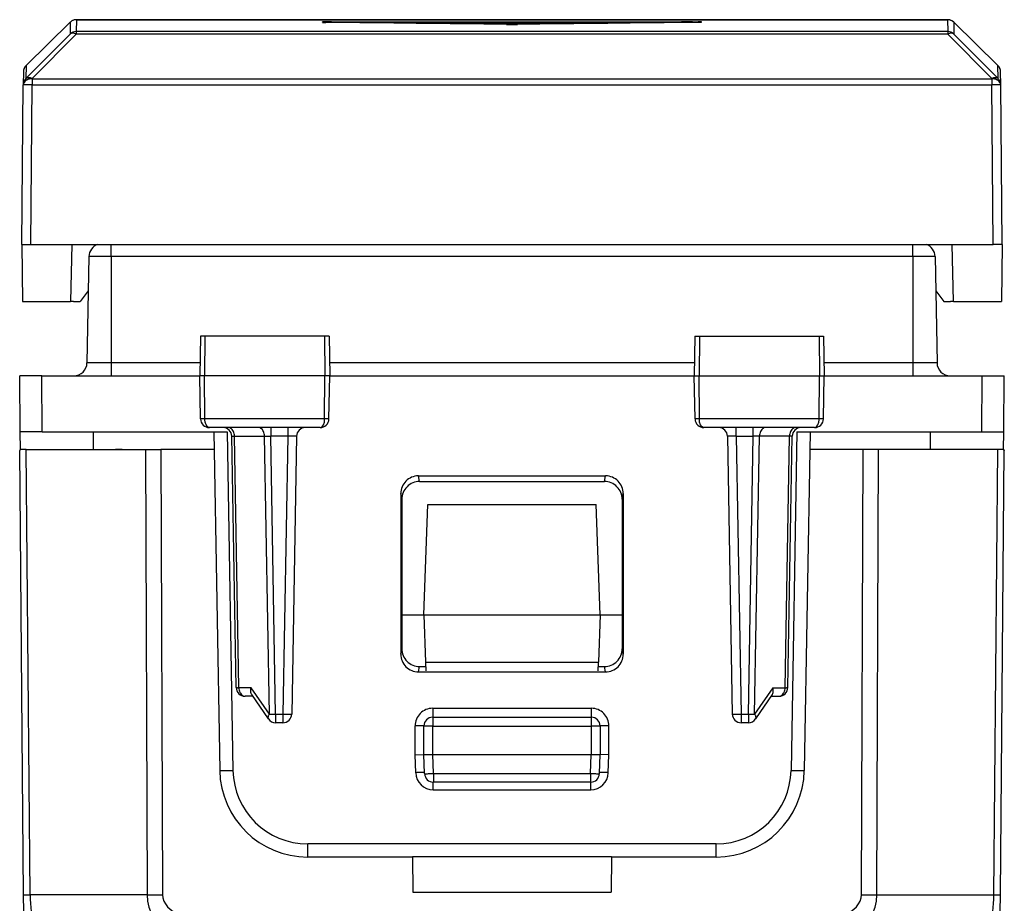
# Model space of a CAD drawing. Extents: x 0 to 420, y 0 to 297.
# Drawn here: x 152 to 174, y 247 to 267 of the extents above; entities that cross this region are included whole.
import ezdxf

# ---------------------------------------------------------------- set-up
doc = ezdxf.new("R2010")
doc.units = 0
doc.layers.get('0').update_dxf_attribs({"linetype": 'CONTINUOUS'})

msp = doc.modelspace()

# ---------------------------------------------------------------- linework, layer by layer
at = {"color": 7}
for p, q in [((152.800919, 267.39917), (151.799026, 266.414642)), ((152.800919, 267.39917), (152.798569, 267.130981)), ((152.941086, 267.456543), (152.938751, 267.188293)), ((152.941101, 267.456543), (172.718979, 267.456543)), ((172.718979, 267.456543), (152.941101, 267.456543)), ((158.530045, 267.396545), (158.530045, 267.406555)), ((158.730042, 267.408936), (158.530319, 267.406647)), ((158.530319, 267.406464), (158.606979, 267.404663)), ((158.530319, 267.396454), (158.606979, 267.394653)), ((158.606979, 267.394653), (158.606979, 267.404663)), ((158.730042, 267.408936), (166.930038, 267.408936)), ((158.730042, 267.406555), (166.930038, 267.406555)), ((159.756363, 267.396545), (165.903717, 267.396545)), ((162.706985, 267.349487), (162.706985, 267.359497)), ((162.706985, 267.359497), (162.953094, 267.359497)), ((162.706985, 267.349487), (162.953094, 267.349487)), ((162.953094, 267.349487), (162.953094, 267.359497)), ((166.930038, 267.408936), (167.129761, 267.406647)), ((167.129745, 267.406464), (167.053101, 267.404663)), ((167.053101, 267.394653), (167.053101, 267.404663)), ((167.129745, 267.396454), (167.053101, 267.394653)), ((167.130035, 267.396545), (167.130035, 267.406555)), ((172.718979, 267.456543), (172.721329, 267.188293)), ((172.859161, 267.39917), (173.861038, 266.414642)), ((173.861038, 266.414642), (172.859161, 267.39917)), ((172.859161, 267.39917), (172.861511, 267.130981)), ((151.796463, 266.119324), (152.798569, 267.130981)), ((151.936646, 266.119385), (152.938751, 267.131012)), ((172.721329, 267.188293), (152.938751, 267.188293)), ((152.938751, 267.188293), (152.938751, 267.131012)), ((172.721329, 267.131012), (152.938751, 267.131012)), ((172.721329, 267.188293), (172.721329, 267.131012)), ((172.721329, 267.131012), (173.723434, 266.119385)), ((172.861511, 267.130981), (173.863617, 266.119324)), ((151.799026, 266.414642), (151.796463, 266.119324)), ((173.863617, 266.119324), (173.861038, 266.414642)), ((151.739227, 266.273743), (151.736649, 265.978485)), ((173.923431, 265.978485), (173.920853, 266.273743)), ((151.705048, 262.356537), (151.736618, 265.974518)), ((151.736618, 265.974518), (151.736649, 265.978485)), ((151.905029, 262.356537), (151.936615, 265.974518)), ((151.936615, 266.115417), (151.936646, 266.119385)), ((151.936615, 266.115417), (151.936615, 265.974518)), ((151.936615, 266.115417), (173.72348, 266.115417)), ((151.936615, 265.974518), (173.72348, 265.974518)), ((173.72348, 266.115417), (173.723434, 266.119385)), ((173.72348, 266.115417), (173.72348, 265.974518)), ((173.755051, 262.356537), (173.72348, 265.974518)), ((173.923462, 265.974518), (173.923431, 265.978485)), ((173.955048, 262.356537), (173.923462, 265.974518)), ((151.705048, 262.356537), (151.716385, 261.056519)), ((151.705444, 262.356537), (151.905029, 262.356537)), ((151.905029, 262.356537), (173.755051, 262.356537)), ((152.834946, 262.356537), (152.810928, 261.056519)), ((153.730042, 262.077301), (153.730042, 262.356506)), ((171.930038, 262.077301), (171.930038, 262.356506)), ((172.849152, 261.056519), (172.825134, 262.356537)), ((173.954636, 262.356537), (173.755051, 262.356537)), ((173.955048, 262.356537), (173.943695, 261.056519)), ((153.224899, 262.077301), (153.182816, 259.66684)), ((153.730042, 262.077301), (153.224899, 262.077301)), ((153.730042, 262.077301), (153.730042, 259.66684)), ((171.930038, 262.077301), (153.730042, 262.077301)), ((171.930038, 262.077301), (171.930038, 259.66684)), ((172.435181, 262.077301), (171.930038, 262.077301)), ((172.435181, 262.077301), (172.477264, 259.66684)), ((153.211349, 261.3013), (153.030045, 261.056519)), ((172.44873, 261.3013), (172.630035, 261.056519)), ((151.716385, 261.056519), (152.810928, 261.056519)), ((152.880035, 261.056519), (152.810226, 261.056519)), ((152.880035, 261.056519), (153.030045, 261.056519)), ((172.630035, 261.056519), (172.780045, 261.056519)), ((172.849854, 261.056519), (172.780045, 261.056519)), ((172.849152, 261.056519), (173.943695, 261.056519)), ((155.758255, 260.272064), (155.742538, 259.37207)), ((155.859451, 260.272064), (155.758469, 260.272064)), ((155.859451, 260.272064), (155.852356, 259.37207)), ((158.577286, 260.272064), (155.859451, 260.272064)), ((158.67659, 260.272064), (158.577286, 260.272064)), ((158.577286, 260.272064), (158.584503, 259.37207)), ((158.676834, 260.272064), (158.692535, 259.37207)), ((166.983246, 260.272064), (166.967545, 259.37207)), ((166.983505, 260.272064), (167.082794, 260.272064)), ((167.082794, 260.272064), (167.075577, 259.37207)), ((167.082794, 260.272064), (169.800629, 260.272064)), ((169.800629, 260.272064), (169.901611, 260.272064)), ((169.800629, 260.272064), (169.807724, 259.37207)), ((169.901825, 260.272064), (169.917542, 259.37207)), ((153.730042, 259.66684), (153.182816, 259.66684)), ((153.730042, 259.66684), (153.730042, 259.37207)), ((155.747681, 259.66684), (153.730042, 259.66684)), ((166.972687, 259.66684), (158.687393, 259.66684)), ((171.930038, 259.66684), (169.912399, 259.66684)), ((171.930038, 259.66684), (171.930038, 259.37207)), ((172.477264, 259.66684), (171.930038, 259.66684)), ((151.666168, 258.097076), (151.655045, 259.37207)), ((152.155029, 259.37207), (151.655289, 259.37207)), ((152.155029, 259.37207), (155.742538, 259.37207)), ((152.166153, 258.097076), (152.155029, 259.37207)), ((155.852356, 259.37207), (155.742538, 259.37207)), ((155.759628, 258.393585), (155.742538, 259.37207)), ((155.860062, 258.393585), (155.852356, 259.37207)), ((158.584503, 259.37207), (155.852356, 259.37207)), ((158.57666, 258.393585), (158.584503, 259.37207)), ((158.692535, 259.37207), (158.584503, 259.37207)), ((158.675461, 258.393585), (158.692535, 259.37207)), ((158.692535, 259.37207), (166.967545, 259.37207)), ((166.967545, 259.37207), (167.075577, 259.37207)), ((166.984619, 258.393585), (166.967545, 259.37207)), ((167.083435, 258.393585), (167.075577, 259.37207)), ((167.075577, 259.37207), (169.807724, 259.37207)), ((169.800018, 258.393585), (169.807724, 259.37207)), ((169.807724, 259.37207), (169.917542, 259.37207)), ((169.900467, 258.393585), (169.917542, 259.37207)), ((169.917542, 259.37207), (173.505066, 259.37207)), ((173.493927, 258.097076), (173.505066, 259.37207)), ((173.505066, 259.37207), (174.004791, 259.37207)), ((173.993912, 258.097076), (174.005035, 259.37207)), ((155.860062, 258.393585), (155.759628, 258.393585)), ((158.57666, 258.393585), (155.860062, 258.393585)), ((158.675461, 258.393585), (158.57666, 258.393585)), ((167.083435, 258.393585), (166.984619, 258.393585)), ((169.800018, 258.393585), (167.083435, 258.393585)), ((169.900467, 258.393585), (169.800018, 258.393585)), ((158.473236, 258.197083), (155.9617, 258.197083)), ((157.354156, 258.196594), (157.354156, 258.00058)), ((157.739136, 258.197083), (157.739136, 258.00058)), ((169.69838, 258.197083), (167.186844, 258.197083)), ((167.920944, 258.00058), (167.920944, 258.196594)), ((168.305923, 258.00058), (168.305923, 258.196594)), ((151.669662, 257.695709), (151.666168, 258.096649)), ((152.166153, 258.097076), (151.666428, 258.097076)), ((152.166153, 258.097076), (156.361603, 258.097076)), ((153.333527, 257.697083), (153.330048, 258.096802)), ((156.0616, 258.097076), (156.19574, 250.41217)), ((156.361603, 258.097076), (156.495697, 250.414795)), ((156.570587, 252.293579), (156.470978, 258.00058)), ((156.471313, 258.000702), (156.529541, 258.002014)), ((156.529541, 258.002014), (157.212753, 258.002014)), ((156.629196, 252.292145), (156.529541, 258.002014)), ((157.212753, 258.002014), (157.354156, 258.00058)), ((157.322891, 251.692139), (157.212753, 258.002014)), ((157.739136, 258.00058), (157.354156, 258.00058)), ((157.464249, 251.693588), (157.354156, 258.00058)), ((157.739136, 258.00058), (157.629059, 251.693588)), ((157.939117, 258.00058), (157.829025, 251.693588)), ((167.720978, 258.00058), (167.831055, 251.693588)), ((167.920944, 258.00058), (168.031036, 251.693588)), ((167.920944, 258.00058), (168.305923, 258.00058)), ((168.195831, 251.693588), (168.305923, 258.00058)), ((168.447327, 258.002014), (168.305923, 258.00058)), ((168.337189, 251.692139), (168.447327, 258.002014)), ((169.130554, 258.002014), (168.447327, 258.002014)), ((169.030884, 252.292145), (169.130554, 258.002014)), ((169.089493, 252.293579), (169.189117, 258.00058)), ((169.188766, 258.000702), (169.130554, 258.002014)), ((169.298477, 258.097076), (169.164383, 250.414795)), ((169.298477, 258.097076), (173.493927, 258.097076)), ((169.59848, 258.097076), (169.46434, 250.41217)), ((172.326553, 257.697083), (172.330032, 258.096802)), ((173.493927, 258.097076), (173.993668, 258.097076)), ((173.990417, 257.695709), (173.993912, 258.096649)), ((151.801483, 257.697083), (151.683731, 257.697083)), ((151.801483, 257.697083), (154.508606, 257.697083)), ((151.889694, 247.588348), (151.801483, 257.697083)), ((153.981705, 257.697083), (153.830048, 257.697083)), ((154.508606, 257.697083), (154.862137, 257.697083)), ((154.508606, 257.697083), (154.545135, 247.588348)), ((154.862137, 257.697083), (154.898682, 247.588348)), ((156.068573, 257.697083), (154.862137, 257.697083)), ((170.797943, 257.697083), (169.591492, 257.697083)), ((170.761398, 247.588348), (170.797943, 257.697083)), ((171.151489, 257.697083), (170.797943, 257.697083)), ((171.114944, 247.588348), (171.151489, 257.697083)), ((173.858597, 257.697083), (171.151489, 257.697083)), ((171.830048, 257.697083), (171.678375, 257.697083)), ((173.770386, 247.588348), (173.858597, 257.697083)), ((173.976349, 257.697083), (173.858597, 257.697083)), ((151.743256, 247.588348), (151.655197, 257.679443)), ((173.916824, 247.588348), (174.004883, 257.679443)), ((160.70459, 257.099609), (164.95549, 257.099609)), ((160.730057, 256.972076), (160.70459, 257.099609)), ((164.930023, 256.972076), (164.95549, 257.099609)), ((160.730057, 256.972076), (164.930023, 256.972076)), ((160.330536, 256.571411), (160.305191, 256.698334)), ((160.305191, 256.698334), (160.306305, 253.051682)), ((165.329544, 256.571411), (165.354889, 256.698334)), ((165.354889, 256.698334), (165.353775, 253.051682)), ((160.330536, 256.571411), (160.330536, 253.173233)), ((160.830048, 253.947083), (160.917343, 256.447083)), ((160.917343, 256.447083), (164.742737, 256.447083)), ((164.830048, 253.947083), (164.742737, 256.447083)), ((165.329544, 256.571411), (165.329544, 253.173233)), ((160.330048, 253.947083), (160.830048, 253.947083)), ((160.830048, 253.947083), (160.867706, 252.868591)), ((160.830048, 253.947083), (164.830048, 253.947083)), ((164.830048, 253.947083), (164.792374, 252.868591)), ((164.830048, 253.947083), (165.330048, 253.947083)), ((160.306305, 253.051682), (160.330536, 253.173233)), ((165.353775, 253.051682), (165.329544, 253.173233)), ((160.867706, 252.868591), (160.874542, 252.672546)), ((160.867706, 252.868591), (164.792374, 252.868591)), ((164.785538, 252.672546), (164.792374, 252.868591)), ((160.705826, 252.651138), (160.729935, 252.772079)), ((160.705826, 252.651138), (164.954254, 252.651138)), ((160.729935, 252.772079), (160.871078, 252.772079)), ((164.789001, 252.772079), (164.930145, 252.772079)), ((164.954254, 252.651138), (164.930145, 252.772079)), ((156.911255, 252.292145), (156.629196, 252.292145)), ((157.322891, 251.692139), (156.911255, 252.292145)), ((157.299332, 251.583939), (156.922165, 252.133698)), ((168.748825, 252.292145), (168.337189, 251.692139)), ((168.737915, 252.133698), (168.360764, 251.583939)), ((168.748825, 252.292145), (169.030884, 252.292145)), ((156.947281, 252.097076), (156.770554, 252.097076)), ((168.712799, 252.097076), (168.889526, 252.097076)), ((157.464249, 251.693588), (157.629059, 251.693588)), ((157.464249, 251.693588), (157.464249, 251.49707)), ((157.629059, 251.693588), (157.629059, 251.49707)), ((161.030045, 251.823822), (161.030045, 251.62207)), ((161.030045, 251.823822), (164.630035, 251.823822)), ((164.630035, 251.823822), (164.630035, 251.62207)), ((168.031036, 251.693588), (168.031036, 251.49707)), ((168.031036, 251.693588), (168.195831, 251.693588)), ((168.195831, 251.693588), (168.195831, 251.49707)), ((157.629059, 251.49707), (157.464249, 251.49707)), ((161.030045, 251.62207), (164.630035, 251.62207)), ((161.030045, 251.62207), (161.030045, 251.422073)), ((164.630035, 251.62207), (164.630035, 251.422073)), ((168.195831, 251.49707), (168.031036, 251.49707)), ((160.630035, 250.770325), (160.630035, 251.423828)), ((160.830048, 250.772079), (160.830048, 251.422073)), ((161.030045, 251.422073), (160.830048, 251.422073)), ((161.030045, 251.422073), (164.630035, 251.422073)), ((161.030045, 250.772079), (161.030045, 251.422073)), ((164.830048, 251.422073), (164.630035, 251.422073)), ((164.630035, 251.422073), (164.630035, 250.772079)), ((164.830048, 251.422073), (164.830048, 250.772079)), ((165.030045, 250.770325), (165.030045, 251.423828)), ((160.630035, 250.770325), (160.829636, 250.772141)), ((160.644287, 250.362183), (160.630035, 250.770325)), ((160.845123, 250.340103), (160.830048, 250.772079)), ((160.830444, 250.771973), (161.030045, 250.772079)), ((161.044998, 250.343582), (161.030045, 250.772079)), ((161.030045, 250.772079), (164.630035, 250.772079)), ((164.615082, 250.343582), (164.630035, 250.772079)), ((164.630035, 250.772079), (164.829636, 250.771973)), ((164.814957, 250.340103), (164.830048, 250.772079)), ((165.030045, 250.770325), (164.830444, 250.772141)), ((165.015793, 250.362183), (165.030045, 250.770325)), ((161.044998, 250.343582), (161.044998, 250.147079)), ((161.044998, 250.343582), (164.615082, 250.343582)), ((164.615082, 250.343582), (164.615082, 250.147079)), ((161.044083, 249.975769), (161.044083, 250.147568)), ((164.615082, 250.147079), (161.044998, 250.147079)), ((164.615997, 249.975769), (164.615997, 250.147568)), ((161.044083, 249.975769), (164.615997, 249.975769)), ((167.464645, 248.744461), (158.195435, 248.744461)), ((158.195435, 248.447083), (158.195435, 248.744461)), ((167.464645, 248.447083), (167.464645, 248.744461)), ((160.573059, 248.447083), (158.195435, 248.447083)), ((160.572952, 248.459396), (165.087128, 248.459396)), ((160.572952, 248.459396), (160.580048, 247.647079)), ((165.087128, 248.459396), (165.080048, 247.647079)), ((167.464645, 248.447083), (165.087021, 248.447083)), ((160.580048, 247.647079), (165.080048, 247.647079)), ((151.746597, 247.205994), (151.743256, 247.588348)), ((154.545135, 247.588348), (151.889694, 247.588348)), ((171.114944, 247.588348), (173.770386, 247.588348)), ((173.913483, 247.205994), (173.916824, 247.588348))]:
    msp.add_line(p, q, dxfattribs=at)
for points in [[(152.941101, 267.456512), (152.923859, 267.45578), (152.906769, 267.453583), (152.889893, 267.44986), (152.873444, 267.444733), (152.857452, 267.438202), (152.842133, 267.430328), (152.827484, 267.421112), (152.813751, 267.410736), (152.800934, 267.399139)], [(172.859161, 267.399139), (172.855072, 267.403107), (172.85083, 267.406952), (172.846527, 267.410614), (172.842072, 267.414154), (172.837555, 267.417572), (172.832916, 267.420868), (172.828217, 267.424042), (172.823395, 267.427094), (172.818512, 267.430023)], [(152.938751, 267.131012), (152.920135, 267.13913), (152.901764, 267.145355), (152.88382, 267.149567), (152.866638, 267.151642), (152.850372, 267.151642), (152.835236, 267.149506), (152.821442, 267.145355), (152.809174, 267.13913), (152.798553, 267.130951)], [(172.861511, 267.130951), (172.850922, 267.13913), (172.838623, 267.145355), (172.824829, 267.149506), (172.809723, 267.151642), (172.793427, 267.151642), (172.776245, 267.149567), (172.758331, 267.145355), (172.73996, 267.13913), (172.721344, 267.131012)], [(151.799042, 266.414642), (151.78714, 266.401886), (151.776398, 266.388153), (151.766876, 266.373505), (151.758698, 266.358124), (151.751862, 266.34201), (151.74649, 266.325409), (151.742554, 266.308441), (151.740143, 266.291168), (151.739227, 266.273773)], [(173.920868, 266.273773), (173.919952, 266.291168), (173.917511, 266.308441), (173.913574, 266.325409), (173.908173, 266.34201), (173.901367, 266.358124), (173.893188, 266.373505), (173.883698, 266.388153), (173.872955, 266.401886), (173.861053, 266.414642)], [(151.936615, 266.115387), (151.908264, 266.114105), (151.880493, 266.109894), (151.853851, 266.102997), (151.828888, 266.093353), (151.806061, 266.08139), (151.785919, 266.067169), (151.768799, 266.051056), (151.755066, 266.033417), (151.745026, 266.014496), (151.7388, 265.99472), (151.736603, 265.974457)], [(151.936615, 265.974457), (151.908173, 265.974701), (151.88028, 265.974945), (151.853546, 265.975067), (151.828491, 265.975189), (151.805634, 265.975189), (151.785492, 265.975189), (151.768372, 265.975189), (151.7547, 265.975067), (151.74472, 265.974945), (151.738678, 265.974701), (151.736603, 265.974457)], [(151.936646, 266.119354), (151.908295, 266.118073), (151.880524, 266.113861), (151.853851, 266.106964), (151.828888, 266.097382), (151.806122, 266.085419), (151.78595, 266.071136), (151.768829, 266.055023), (151.755096, 266.037384), (151.745026, 266.018463), (151.738861, 265.998688), (151.736664, 265.978485)], [(151.936646, 266.119354), (151.91803, 266.127533), (151.899628, 266.133759), (151.881744, 266.137909), (151.864532, 266.139984), (151.848297, 266.139984), (151.83316, 266.137909), (151.819366, 266.133698), (151.807098, 266.127533), (151.796478, 266.119354)], [(173.863617, 266.119354), (173.852997, 266.127533), (173.840729, 266.133698), (173.826935, 266.137909), (173.811798, 266.139984), (173.795532, 266.139984), (173.778351, 266.137909), (173.760437, 266.133759), (173.742035, 266.127533), (173.723419, 266.119354)], [(173.923431, 265.978485), (173.921234, 265.998688), (173.915039, 266.018463), (173.904999, 266.037384), (173.891266, 266.055023), (173.874115, 266.071136), (173.853973, 266.085419), (173.831177, 266.097382), (173.806213, 266.106964), (173.779572, 266.113861), (173.751801, 266.118073), (173.723419, 266.119354)], [(173.923492, 265.974457), (173.921295, 265.99472), (173.91507, 266.014496), (173.905029, 266.033417), (173.891296, 266.051056), (173.874176, 266.067169), (173.854034, 266.08139), (173.831207, 266.093353), (173.806244, 266.102997), (173.779602, 266.109894), (173.751831, 266.114105), (173.72348, 266.115387)], [(173.923492, 265.974457), (173.921417, 265.974701), (173.915375, 265.974945), (173.905396, 265.975067), (173.891724, 265.975189), (173.874603, 265.975189), (173.854462, 265.975189), (173.831604, 265.975189), (173.806549, 265.975067), (173.779816, 265.974945), (173.751923, 265.974701), (173.72348, 265.974457)], [(173.923431, 265.978485), (173.922516, 265.995941), (173.920074, 266.013153), (173.916168, 266.030182), (173.910767, 266.046722), (173.903961, 266.062836), (173.895782, 266.078217), (173.886261, 266.092865), (173.875519, 266.106598), (173.863617, 266.119354)], [(155.9617, 258.197083), (155.942627, 258.2005), (155.924194, 258.210602), (155.90744, 258.226562), (155.886795, 258.258636), (155.86615, 258.32074), (155.86026, 258.369354), (155.860062, 258.393585)], [(158.473236, 258.197083), (158.49263, 258.2005), (158.511368, 258.210571), (158.528412, 258.226532), (158.549408, 258.258606), (158.570435, 258.32074), (158.576447, 258.369324), (158.57666, 258.393585)], [(167.186844, 258.197083), (167.16745, 258.2005), (167.148712, 258.210571), (167.131668, 258.226532), (167.110672, 258.258606), (167.089645, 258.32074), (167.083649, 258.369324), (167.083435, 258.393585)], [(169.69838, 258.197083), (169.717453, 258.2005), (169.735886, 258.210602), (169.75264, 258.226562), (169.773285, 258.258636), (169.79393, 258.32074), (169.799835, 258.369354), (169.800018, 258.393585)], [(156.529541, 258.002045), (156.527679, 258.029999), (156.523041, 258.057281), (156.515717, 258.083405), (156.50592, 258.107819), (156.493805, 258.130096), (156.479584, 258.149689), (156.463562, 258.16629), (156.446075, 258.179535), (156.427399, 258.189178), (156.40799, 258.195099), (156.388184, 258.197113)], [(157.212738, 258.002045), (157.210876, 258.029999), (157.206238, 258.057281), (157.198944, 258.083405), (157.189117, 258.107819), (157.177002, 258.130096), (157.162811, 258.149689), (157.146759, 258.16629), (157.129272, 258.179535), (157.110626, 258.189178), (157.091217, 258.195099), (157.071381, 258.197113)], [(168.588684, 258.197113), (168.568878, 258.195099), (168.549469, 258.189178), (168.530792, 258.179535), (168.513306, 258.16629), (168.497284, 258.149689), (168.483063, 258.130096), (168.470947, 258.107819), (168.461151, 258.083405), (168.453827, 258.057281), (168.449188, 258.029999), (168.447327, 258.002045)], [(169.271912, 258.197113), (169.252106, 258.195099), (169.232697, 258.189178), (169.21402, 258.179535), (169.196533, 258.16629), (169.180511, 258.149689), (169.16629, 258.130096), (169.154175, 258.107819), (169.144379, 258.083405), (169.137054, 258.057281), (169.132416, 258.029999), (169.130554, 258.002045)], [(151.683731, 257.697083), (151.671234, 257.696045), (151.662201, 257.692749), (151.656891, 257.687225), (151.655197, 257.679443)], [(173.976349, 257.697083), (173.988861, 257.696045), (173.997879, 257.692749), (174.003189, 257.687225), (174.004883, 257.679443)], [(156.570587, 252.29361), (156.57135, 252.293304), (156.573639, 252.29306), (156.577423, 252.292816), (156.582672, 252.292572), (156.589325, 252.29245), (156.597412, 252.292328), (156.606781, 252.292206), (156.617401, 252.292145), (156.629181, 252.292145)], [(156.629181, 252.292145), (156.631073, 252.264191), (156.635712, 252.236847), (156.643005, 252.210724), (156.652802, 252.18631), (156.664948, 252.164093), (156.679169, 252.14444), (156.69516, 252.127838), (156.712677, 252.114594), (156.731323, 252.10495), (156.750763, 252.09903), (156.770538, 252.097076)], [(156.922165, 252.133698), (156.914337, 252.147186), (156.908234, 252.162262), (156.903519, 252.180206), (156.900818, 252.19931), (156.900955, 252.237823), (156.904739, 252.264877), (156.911255, 252.292145)], [(168.737915, 252.133698), (168.745743, 252.147186), (168.751846, 252.162262), (168.756561, 252.180206), (168.759262, 252.19931), (168.759125, 252.237823), (168.755341, 252.264877), (168.748825, 252.292145)], [(168.889526, 252.097076), (168.909332, 252.09903), (168.928741, 252.10495), (168.947418, 252.114594), (168.964905, 252.127838), (168.980927, 252.14444), (168.995148, 252.164093), (169.007263, 252.18631), (169.017059, 252.210724), (169.024384, 252.236847), (169.029022, 252.264191), (169.030884, 252.292145)], [(169.030884, 252.292145), (169.042694, 252.292145), (169.053314, 252.292206), (169.062653, 252.292328), (169.07074, 252.29245), (169.077423, 252.292572), (169.082672, 252.292816), (169.086456, 252.29306), (169.088715, 252.293304), (169.089508, 252.29361)], [(157.322906, 251.692139), (157.313263, 251.677979), (157.305267, 251.664032), (157.298981, 251.650421), (157.294464, 251.637329), (157.291718, 251.624878), (157.290863, 251.613159), (157.29184, 251.602386), (157.294678, 251.59259), (157.299347, 251.583954)], [(157.322906, 251.692139), (157.335754, 251.692169), (157.349579, 251.69223), (157.364288, 251.692322), (157.379791, 251.692444), (157.395874, 251.692596), (157.412506, 251.69281), (157.429535, 251.693054), (157.446808, 251.693298), (157.464264, 251.693604)], [(157.629059, 251.693604), (157.657501, 251.693146), (157.685394, 251.692749), (157.712128, 251.692444), (157.737152, 251.692261), (157.759979, 251.692169), (157.780182, 251.692169), (157.797272, 251.692261), (157.810944, 251.692444), (157.820892, 251.692749), (157.826996, 251.693146), (157.82901, 251.693604)], [(167.831085, 251.693604), (167.833099, 251.693146), (167.839203, 251.692749), (167.849152, 251.692444), (167.862823, 251.692261), (167.879913, 251.692169), (167.900116, 251.692169), (167.922943, 251.692261), (167.947968, 251.692444), (167.974701, 251.692749), (168.002594, 251.693146), (168.031036, 251.693604)], [(168.195831, 251.693604), (168.213257, 251.693298), (168.23056, 251.693054), (168.247589, 251.69281), (168.264191, 251.692596), (168.280304, 251.692444), (168.295776, 251.692322), (168.310486, 251.69223), (168.32431, 251.692169), (168.337189, 251.692139)], [(168.360748, 251.583954), (168.365387, 251.59259), (168.368225, 251.602386), (168.369232, 251.613159), (168.368347, 251.624878), (168.365631, 251.637329), (168.361115, 251.650421), (168.354797, 251.664032), (168.346802, 251.677979), (168.337189, 251.692139)], [(160.830048, 251.422089), (160.828003, 251.422333), (160.82193, 251.422577), (160.811981, 251.422821), (160.798279, 251.423004), (160.781189, 251.423187), (160.761017, 251.42337), (160.738159, 251.423553), (160.713104, 251.423676), (160.686371, 251.423737), (160.658478, 251.423798), (160.630035, 251.423798)], [(165.03006, 251.423798), (165.001587, 251.423798), (164.973694, 251.423737), (164.94696, 251.423676), (164.921906, 251.423553), (164.899078, 251.42337), (164.878876, 251.423187), (164.861786, 251.423004), (164.848114, 251.422821), (164.838165, 251.422577), (164.832062, 251.422333), (164.830048, 251.422089)], [(156.19574, 250.41214), (156.198822, 250.411835), (156.207916, 250.411652), (156.22287, 250.41153), (156.243378, 250.411591), (156.269012, 250.411713), (156.299286, 250.412018), (156.333527, 250.412384), (156.371124, 250.412872), (156.411194, 250.413422), (156.453033, 250.414093), (156.495697, 250.414764)], [(160.844147, 250.367401), (160.842133, 250.367584), (160.83606, 250.367645), (160.82608, 250.367523), (160.812408, 250.367218), (160.795319, 250.366852), (160.775177, 250.366302), (160.75235, 250.365692), (160.727325, 250.364899), (160.700592, 250.364044), (160.672729, 250.363129), (160.644287, 250.362152)], [(160.845123, 250.340088), (160.847168, 250.339661), (160.853241, 250.339386), (160.86322, 250.339264), (160.876892, 250.339325), (160.893982, 250.339508), (160.914154, 250.339874), (160.936981, 250.340363), (160.962006, 250.341003), (160.988708, 250.341766), (161.016571, 250.342621), (161.045013, 250.343597)], [(164.615082, 250.343597), (164.643524, 250.342621), (164.671356, 250.341766), (164.69809, 250.341003), (164.723114, 250.340363), (164.745941, 250.339874), (164.766083, 250.339508), (164.783173, 250.339325), (164.796844, 250.339264), (164.806854, 250.339386), (164.812897, 250.339661), (164.814972, 250.340088)], [(165.015778, 250.362152), (164.987335, 250.363129), (164.959503, 250.364044), (164.93277, 250.364899), (164.907745, 250.365692), (164.884918, 250.366302), (164.864777, 250.366852), (164.847687, 250.367218), (164.834015, 250.367523), (164.824005, 250.367645), (164.817963, 250.367584), (164.815918, 250.367401)], [(169.164398, 250.414764), (169.207062, 250.414093), (169.248871, 250.413422), (169.288971, 250.412872), (169.326538, 250.412384), (169.360809, 250.412018), (169.391052, 250.411713), (169.416718, 250.411591), (169.437225, 250.41153), (169.452179, 250.411652), (169.461273, 250.411835), (169.464325, 250.41214)], [(151.743256, 247.588348), (151.745148, 247.588196), (151.750854, 247.588104), (151.760284, 247.588043), (151.773407, 247.587982), (151.7901, 247.587982), (151.810242, 247.588043), (151.833679, 247.588104), (151.860229, 247.588196), (151.889679, 247.588348)], [(151.889709, 247.588348), (151.89212, 247.491241), (151.897797, 247.395172), (151.906799, 247.300995), (151.918976, 247.209625), (151.934174, 247.121918), (151.952362, 247.038727), (151.973236, 246.960785), (151.996704, 246.888824), (152.022491, 246.823639)], [(154.545135, 247.588348), (154.577301, 247.588196), (154.611908, 247.588104), (154.648712, 247.588043), (154.687378, 247.587982), (154.727692, 247.587982), (154.769257, 247.588043), (154.811859, 247.588104), (154.855103, 247.588196), (154.898682, 247.588348)], [(154.545135, 247.588348), (154.556488, 247.44693), (154.588989, 247.308502), (154.641937, 247.175903), (154.714325, 247.051788), (154.804657, 246.938629), (154.911102, 246.838745), (155.031525, 246.75412), (155.163483, 246.686462), (155.304413, 246.637146), (155.451355, 246.607147), (155.60141, 246.597076)], [(154.898682, 247.588348), (154.906036, 247.517639), (154.927521, 247.448425), (154.962616, 247.382141), (155.010712, 247.320068), (155.07074, 247.263489), (155.141571, 247.213531), (155.22171, 247.171234), (155.309601, 247.137421), (155.403473, 247.112762), (155.501404, 247.097748), (155.60141, 247.092712)], [(170.058624, 247.092743), (170.158661, 247.097748), (170.256622, 247.112762), (170.350464, 247.137421), (170.438354, 247.171234), (170.518524, 247.213531), (170.589325, 247.263519), (170.649384, 247.320038), (170.697449, 247.382111), (170.732574, 247.448456), (170.754028, 247.517609), (170.761383, 247.588348)], [(170.058655, 246.597076), (170.20871, 246.607147), (170.355682, 246.637146), (170.496582, 246.686462), (170.628571, 246.75412), (170.748993, 246.838745), (170.855438, 246.938629), (170.94577, 247.051788), (171.018097, 247.175903), (171.071075, 247.308502), (171.103577, 247.44693), (171.11496, 247.588348)], [(170.761383, 247.588348), (170.804962, 247.588196), (170.848236, 247.588104), (170.890808, 247.588043), (170.932404, 247.587982), (170.972687, 247.587982), (171.011383, 247.588043), (171.048187, 247.588104), (171.082794, 247.588196), (171.11496, 247.588348)], [(173.637604, 246.823608), (173.663391, 246.888855), (173.686859, 246.960754), (173.707733, 247.038696), (173.725922, 247.121918), (173.741119, 247.209625), (173.753296, 247.300995), (173.762268, 247.395172), (173.767975, 247.491272), (173.770386, 247.588348)], [(173.770386, 247.588348), (173.799835, 247.588196), (173.826385, 247.588104), (173.849823, 247.588043), (173.869965, 247.587982), (173.886658, 247.587982), (173.89978, 247.588043), (173.90921, 247.588104), (173.914917, 247.588196), (173.91684, 247.588348)]]:
    msp.add_lwpolyline(points, dxfattribs=at)
for centre, radius, start, end in [((152.941086, 267.256531), 0.199999, 89.999927, 119.84657), ((145.561783, -1103.366821), 1370.823557, 89.283372, 89.454749), ((145.561646, -1103.387695), 1370.854363, 89.283379, 89.454755), ((145.886658, -1103.391968), 1370.858618, 89.291821, 89.463197), ((179.773422, -1103.391113), 1370.857861, 90.536801, 90.708177), ((180.098282, -1103.366089), 1370.8228, 90.545257, 90.716633), ((180.098434, -1103.386963), 1370.853606, 90.54525, 90.716619), ((172.718979, 267.256531), 0.2, 45.500009, 90.000003), ((172.718979, 267.256531), 0.199999, 60.153435, 90.000071), ((152.938751, 266.988281), 0.200032, 89.997871, 134.488214), ((172.721344, 266.988281), 0.200032, 45.511787, 90.002127), ((151.939209, 266.272003), 0.2, 134.49999, 179.499994), ((173.720856, 266.272003), 0.2, 0.500001, 45.500009), ((151.936539, 265.976715), 0.199893, 134.486958, 179.498), ((153.524857, 262.072083), 0.3, 108.530381, 178.999997), ((172.135223, 262.072083), 0.3, 1, 71.469617), ((152.882874, 259.672089), 0.3, 269.999997, 359), ((172.777222, 259.672089), 0.3, 181.000003, 269.999997), ((155.9599, 258.397827), 0.20054, 181.326035, 270.51778), ((158.475174, 258.397858), 0.200573, 269.447893, 358.6533), ((167.184906, 258.397858), 0.20057, 181.225386, 270.552833), ((169.700195, 258.397827), 0.200537, 269.481586, 358.787753), ((156.270996, 257.99707), 0.2, 1, 90.000003), ((158.139084, 257.99707), 0.2, 90.000023, 178.999997), ((167.520996, 257.99707), 0.2, 1.000001, 89.999989), ((169.389084, 257.99707), 0.2, 90.000003, 178.999997), ((157.856995, 254.257675), 3.744379, 88.74945, 91.803596), ((167.803085, 254.25769), 3.744376, 88.196402, 91.250555), ((151.671005, 257.679718), 0.015883, 94.679666, 180.931209), ((173.989075, 257.679718), 0.015879, 359.059475, 85.282152), ((160.70546, 256.699646), 0.400119, 90.125173, 180.185148), ((164.95462, 256.699646), 0.400119, 359.814851, 89.874832), ((160.730606, 256.572205), 0.399961, 90.078297, 180.113431), ((164.929474, 256.572205), 0.399961, 359.886568, 89.921701), ((160.706375, 253.05101), 0.399962, 179.904095, 269.921703), ((160.730804, 253.172073), 0.400119, 179.832365, 269.874855), ((164.929276, 253.172073), 0.400119, 270.125147, 0.16764), ((164.95372, 253.05101), 0.399962, 270.078299, 0.09591), ((156.770554, 252.297073), 0.2, 181.000003, 269.999997), ((168.889526, 252.297073), 0.2, 269.999997, 359), ((157.629059, 251.697083), 0.2, 269.999997, 359), ((161.030045, 251.423828), 0.4, 89.999968, 179.999991), ((164.630035, 251.423828), 0.4, 359.999964, 90.000003), ((168.031036, 251.697083), 0.2, 181.000003, 269.999997), ((157.464249, 251.697083), 0.2, 214.45192, 269.999997), ((161.030045, 251.422073), 0.2, 90.000003, 179.999995), ((164.630035, 251.422073), 0.2, 0, 90.000003), ((168.195831, 251.697083), 0.2, 269.999997, 325.548092), ((158.195435, 250.447083), 2, 181.000344, 270.000223), ((158.195435, 250.444458), 1.7, 180.999976, 269.999997), ((161.044296, 250.375946), 0.400207, 181.971297, 269.970204), ((161.044998, 250.347076), 0.2, 181.999997, 269.999997), ((164.615082, 250.347076), 0.2, 269.999997, 358), ((164.615784, 250.375946), 0.400208, 270.029886, 358.028589), ((167.464645, 250.444458), 1.7, 269.999997, 359), ((167.464645, 250.447083), 2, 270.000223, 358.999667)]:
    msp.add_arc(centre, radius, start, end, dxfattribs=at)

doc.saveas('drawing.dxf')
